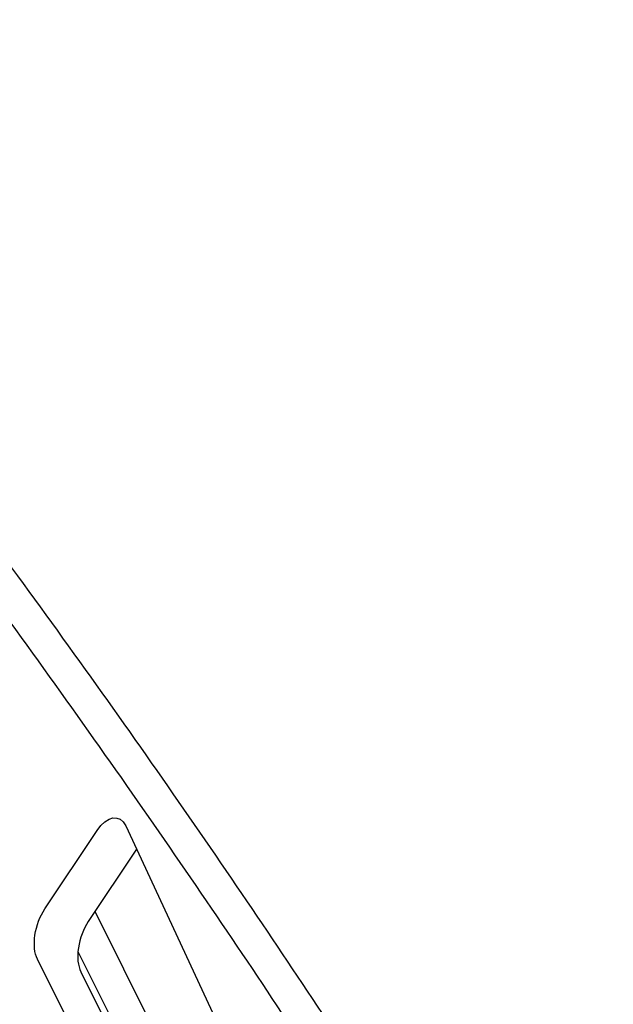
# Model space of a CAD drawing. Units: millimetres. Extents: x -4343 to 14705, y -6258 to 6011.
# Drawn here: x 1246 to 1458, y -804 to -453 of the extents above; entities that cross this region are included whole.
import ezdxf

# ---------------------------------------------------------------- set-up
doc = ezdxf.new("R2010")
doc.units = ezdxf.units.MM

msp = doc.modelspace()

# ---------------------------------------------------------------- linework, layer by layer
for p, q in [((1283.81, -740.31), (1447.03, -1090.62)), ((1254.9, -769.88), (1273.55, -741.98)), ((1287.67, -748.61), (1270.41, -774.42)), ((1442.67, -1110.69), (1272.83, -770.8)), ((1266.73, -785.1), (1426.43, -1104.7)), ((1363.59, -1010.68), (1252.24, -787.84)), ((1267.75, -792.38), (1419.54, -1096.16))]:
    msp.add_line(p, q)
at = {"extrusion": (0, 0, -1)}
for centre, start_param, end_param in [((1277.3, -750.03), -1.031731, 0.539065), ((1258.65, -777.93), -2.626433, -1.031731)]:
    msp.add_ellipse(centre, major_axis=(3.65, 12.48), ratio=0.525564, start_param=start_param, end_param=end_param, dxfattribs=at)
msp.add_ellipse((1274.16, -782.47), major_axis=(-3.65, -12.48), ratio=0.525564, start_param=-2.109862, end_param=-0.515159)
for points, knots in [([(1089.51, -452.58), (1099.88, -464.92), (1110.44, -477.65), (1132, -504.02), (1143, -517.67), (1165.11, -545.52), (1176.21, -559.71), (1198.4, -588.5), (1209.48, -603.08), (1231.49, -632.49), (1242.41, -647.3), (1263.99, -676.98), (1274.64, -691.85), (1295.55, -721.45), (1305.8, -736.19), (1325.82, -765.33), (1335.58, -779.74), (1354.49, -808.04), (1364.11, -822.62), (1383.56, -852.51), (1393.38, -867.82), (1413.09, -898.99), (1422.98, -914.85), (1442.71, -946.95), (1452.54, -963.19), (1472.03, -995.88), (1481.69, -1012.32), (1500.72, -1045.2), (1510.1, -1061.65), (1528.46, -1094.35), (1537.45, -1110.61), (1554.79, -1142.43), (1563.15, -1158), (1571.24, -1173.28)], [1.006784, 1.006784, 1.006784, 1.006784, 56.7448, 56.7448, 113.4896, 113.4896, 170.234401, 170.234401, 226.979201, 226.979201, 283.724001, 283.724001, 340.468801, 340.468801, 397.213601, 397.213601, 453.958401, 453.958401, 510.703202, 510.703202, 567.448002, 567.448002, 624.192802, 624.192802, 680.937602, 680.937602, 737.682402, 737.682402, 794.427202, 794.427202, 851.172003, 851.172003, 906.910019, 906.910019, 906.910019, 906.910019]), ([(1560.46, -1178.65), (1552.38, -1163.37), (1544.03, -1147.79), (1526.7, -1115.96), (1517.72, -1099.71), (1499.37, -1067), (1490.01, -1050.55), (1470.98, -1017.65), (1461.33, -1001.21), (1441.85, -968.52), (1432.02, -952.28), (1412.3, -920.17), (1402.41, -904.31), (1382.71, -873.14), (1372.89, -857.83), (1353.44, -827.94), (1343.82, -813.36), (1324.91, -785.06), (1315.15, -770.65), (1295.13, -741.51), (1284.87, -726.77), (1263.96, -697.17), (1253.31, -682.3), (1231.72, -652.63), (1220.79, -637.81), (1198.78, -608.42), (1187.69, -593.83), (1165.49, -565.05), (1154.38, -550.86), (1132.26, -523.02), (1121.25, -509.38), (1099.68, -483.01), (1089.11, -470.28), (1078.73, -457.95)], [1.006821, 1.006821, 1.006821, 1.006821, 56.745641, 56.745641, 113.491283, 113.491283, 170.236924, 170.236924, 226.982566, 226.982566, 283.728207, 283.728207, 340.473849, 340.473849, 397.21949, 397.21949, 453.965131, 453.965131, 510.710773, 510.710773, 567.456414, 567.456414, 624.202056, 624.202056, 680.947697, 680.947697, 737.693338, 737.693338, 794.43898, 794.43898, 851.184621, 851.184621, 906.923441, 906.923441, 906.923441, 906.923441])]:
    msp.add_open_spline(points, degree=3, knots=knots)

doc.saveas('drawing.dxf')
